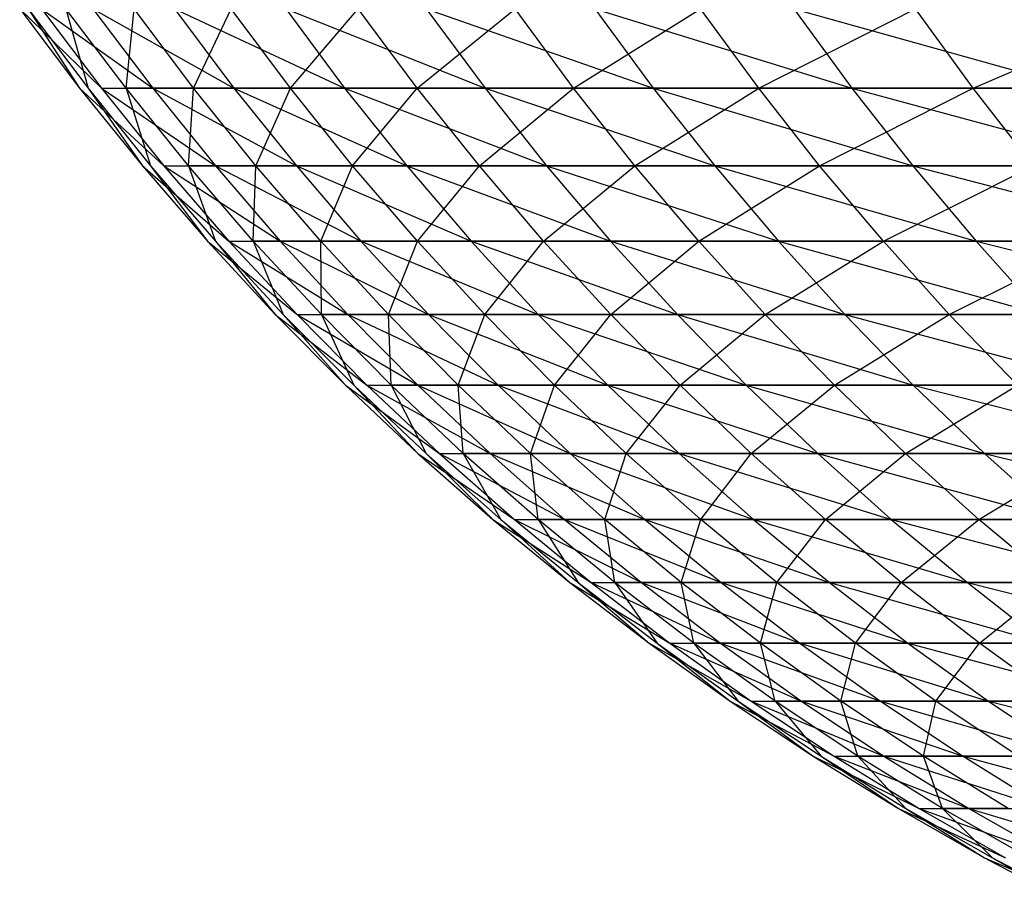
# Model space of a CAD drawing. Units: metres. Extents: x 7.6 to 25.4, y 9.7 to 16.4.
# Drawn here: x 13 to 13, y 10 to 10 of the extents above; entities that cross this region are included whole.
import ezdxf

# ---------------------------------------------------------------- set-up
doc = ezdxf.new("R2010")
doc.units = ezdxf.units.M
doc.layers.add('ProfileEdges', color=7, linetype='Continuous')

# ---------------------------------------------------------------- blocks, each defined once
blk = doc.blocks.new('Minotti Tape Furniture fr')
at = {"layer": 'ProfileEdges'}
for p, q in [((-3.07512603, -0.8906402), (-3.07509011, -0.89068796)), ((-3.07512603, -0.8906402), (-3.07507701, -0.89068796)), ((-3.0751209, -0.8906402), (-3.07508506, -0.89068796)), ((-3.0751209, -0.8906402), (-3.07509011, -0.89068796)), ((-3.07511302, -0.8906402), (-3.07507701, -0.89068796)), ((-3.07511302, -0.8906402), (-3.0750461, -0.89068796)), ((-3.07506228, -0.89068796), (-3.07509837, -0.8906402)), ((-3.07509837, -0.8906402), (-3.07508506, -0.89068796)), ((-3.07508219, -0.8906402), (-3.0750461, -0.89068796)), ((-3.07508219, -0.8906402), (-3.07499764, -0.89068796)), ((-3.07506228, -0.89068796), (-3.07505748, -0.8906402)), ((-3.07502181, -0.89068796), (-3.07505748, -0.8906402)), ((-3.07503314, -0.8906402), (-3.07499764, -0.89068796)), ((-3.07503314, -0.8906402), (-3.07493127, -0.89068796)), ((-3.07502181, -0.89068796), (-3.07499927, -0.8906402)), ((-3.07496369, -0.89068796), (-3.07499927, -0.8906402)), ((-3.07496651, -0.8906402), (-3.07493127, -0.89068796)), ((-3.07496651, -0.8906402), (-3.07484694, -0.89068796)), ((-3.07496369, -0.89068796), (-3.07492311, -0.8906402)), ((-3.07488761, -0.89068796), (-3.07492311, -0.8906402)), ((-3.07488761, -0.89068796), (-3.07482901, -0.8906402)), ((-3.07488227, -0.8906402), (-3.07484694, -0.89068796)), ((-3.07488227, -0.8906402), (-3.07474611, -0.89068796)), ((-3.07479395, -0.89068796), (-3.07482901, -0.8906402)), ((-3.07479395, -0.89068796), (-3.07471773, -0.8906402)), ((-3.07478117, -0.8906402), (-3.07474611, -0.89068796)), ((-3.07478117, -0.8906402), (-3.07462708, -0.89068796)), ((-3.07468275, -0.89068796), (-3.07471773, -0.8906402)), ((-3.07468275, -0.89068796), (-3.07458896, -0.8906402)), ((-3.07466189, -0.8906402), (-3.07462708, -0.89068796)), ((-3.07466189, -0.8906402), (-3.074491, -0.89068796)), ((-3.07455441, -0.89068796), (-3.07458896, -0.8906402)), ((-3.07455441, -0.89068796), (-3.07444308, -0.8906402)), ((-3.07509011, -0.89068796), (-3.07505247, -0.89073446)), ((-3.07509011, -0.89068796), (-3.07503964, -0.89073446)), ((-3.07508506, -0.89068796), (-3.07504753, -0.89073446)), ((-3.07508506, -0.89068796), (-3.07505247, -0.89073446)), ((-3.07507701, -0.89068796), (-3.07503964, -0.89073446)), ((-3.07507701, -0.89068796), (-3.07500863, -0.89073446)), ((-3.07507701, -0.89068796), (-3.0750461, -0.89068796)), ((-3.07502482, -0.89073446), (-3.07506228, -0.89068796)), ((-3.07506228, -0.89068796), (-3.07504753, -0.89073446)), ((-3.07502181, -0.89068796), (-3.07506228, -0.89068796)), ((-3.0750461, -0.89068796), (-3.07500863, -0.89073446)), ((-3.0750461, -0.89068796), (-3.07496008, -0.89073446)), ((-3.0750461, -0.89068796), (-3.07499764, -0.89068796)), ((-3.07502482, -0.89073446), (-3.07502181, -0.89068796)), ((-3.07498446, -0.89073446), (-3.07502181, -0.89068796)), ((-3.07496369, -0.89068796), (-3.07502181, -0.89068796)), ((-3.07499764, -0.89068796), (-3.07496008, -0.89073446)), ((-3.07499764, -0.89068796), (-3.07489397, -0.89073446)), ((-3.07499764, -0.89068796), (-3.07493127, -0.89068796)), ((-3.07498446, -0.89073446), (-3.07496369, -0.89068796)), ((-3.07492642, -0.89073446), (-3.07496369, -0.89068796)), ((-3.07488761, -0.89068796), (-3.07496369, -0.89068796)), ((-3.07493127, -0.89068796), (-3.07489397, -0.89073446)), ((-3.07493127, -0.89068796), (-3.07481024, -0.89073446)), ((-3.07493127, -0.89068796), (-3.07484694, -0.89068796)), ((-3.07492642, -0.89073446), (-3.07488761, -0.89068796)), ((-3.07485042, -0.89073446), (-3.07488761, -0.89068796)), ((-3.07479395, -0.89068796), (-3.07488761, -0.89068796)), ((-3.07485042, -0.89073446), (-3.07479395, -0.89068796)), ((-3.07484694, -0.89068796), (-3.07481024, -0.89073446)), ((-3.07484694, -0.89068796), (-3.07470932, -0.89073446)), ((-3.07484694, -0.89068796), (-3.07474611, -0.89068796)), ((-3.07475719, -0.89073446), (-3.07479395, -0.89068796)), ((-3.07468275, -0.89068796), (-3.07479395, -0.89068796)), ((-3.07475719, -0.89073446), (-3.07468275, -0.89068796)), ((-3.07474611, -0.89068796), (-3.07470932, -0.89073446)), ((-3.07474611, -0.89068796), (-3.07459055, -0.89073446)), ((-3.07474611, -0.89068796), (-3.07462708, -0.89068796)), ((-3.07464643, -0.89073446), (-3.07468275, -0.89068796)), ((-3.07455441, -0.89068796), (-3.07468275, -0.89068796)), ((-3.07464643, -0.89073446), (-3.07455441, -0.89068796)), ((-3.07462708, -0.89068796), (-3.07459055, -0.89073446)), ((-3.07462708, -0.89068796), (-3.07445472, -0.89073446)), ((-3.07462708, -0.89068796), (-3.074491, -0.89068796)), ((-3.07451816, -0.89073446), (-3.07455441, -0.89068796)), ((-3.07440861, -0.89068796), (-3.07455441, -0.89068796)), ((-3.07505247, -0.89073446), (-3.07501347, -0.89077966)), ((-3.07505247, -0.89073446), (-3.07500054, -0.89077966)), ((-3.07504753, -0.89073446), (-3.07500861, -0.89077966)), ((-3.07504753, -0.89073446), (-3.07501347, -0.89077966)), ((-3.07503964, -0.89073446), (-3.07500054, -0.89077966)), ((-3.07503964, -0.89073446), (-3.07496978, -0.89077966)), ((-3.07503964, -0.89073446), (-3.07500863, -0.89073446)), ((-3.07498601, -0.89077966), (-3.07502482, -0.89073446)), ((-3.07502482, -0.89073446), (-3.07500861, -0.89077966)), ((-3.07498446, -0.89073446), (-3.07502482, -0.89073446)), ((-3.07500863, -0.89073446), (-3.07496978, -0.89077966)), ((-3.07500863, -0.89073446), (-3.07492148, -0.89077966)), ((-3.07500863, -0.89073446), (-3.07496008, -0.89073446)), ((-3.07498601, -0.89077966), (-3.07498446, -0.89073446)), ((-3.07494539, -0.89077966), (-3.07498446, -0.89073446)), ((-3.07492642, -0.89073446), (-3.07498446, -0.89073446)), ((-3.07496008, -0.89073446), (-3.07492148, -0.89077966)), ((-3.07496008, -0.89073446), (-3.07485528, -0.89077966)), ((-3.07496008, -0.89073446), (-3.07489397, -0.89073446)), ((-3.07494539, -0.89077966), (-3.07492642, -0.89073446)), ((-3.07488746, -0.89077966), (-3.07492642, -0.89073446)), ((-3.07485042, -0.89073446), (-3.07492642, -0.89073446)), ((-3.07489397, -0.89073446), (-3.07485528, -0.89077966)), ((-3.07489397, -0.89073446), (-3.07477179, -0.89077966)), ((-3.07489397, -0.89073446), (-3.07481024, -0.89073446)), ((-3.07488746, -0.89077966), (-3.07485042, -0.89073446)), ((-3.07481189, -0.89077966), (-3.07485042, -0.89073446)), ((-3.07475719, -0.89073446), (-3.07485042, -0.89073446)), ((-3.07481189, -0.89077966), (-3.07475719, -0.89073446)), ((-3.07481024, -0.89073446), (-3.07477179, -0.89077966)), ((-3.07481024, -0.89073446), (-3.07467113, -0.89077966)), ((-3.07481024, -0.89073446), (-3.07470932, -0.89073446)), ((-3.07471875, -0.89077966), (-3.07475719, -0.89073446)), ((-3.07464643, -0.89073446), (-3.07475719, -0.89073446)), ((-3.07471875, -0.89077966), (-3.07464643, -0.89073446)), ((-3.07470932, -0.89073446), (-3.07467113, -0.89077966)), ((-3.07470932, -0.89073446), (-3.07455262, -0.89077966)), ((-3.07470932, -0.89073446), (-3.07459055, -0.89073446)), ((-3.07460808, -0.89077966), (-3.07464643, -0.89073446)), ((-3.07451816, -0.89073446), (-3.07464643, -0.89073446)), ((-3.07460808, -0.89077966), (-3.07451816, -0.89073446)), ((-3.07459055, -0.89073446), (-3.07455262, -0.89077966)), ((-3.07459055, -0.89073446), (-3.07441704, -0.89077966)), ((-3.07459055, -0.89073446), (-3.07445472, -0.89073446)), ((-3.07501347, -0.89077966), (-3.07497277, -0.89082351)), ((-3.07501347, -0.89077966), (-3.07495973, -0.89082351)), ((-3.07500861, -0.89077966), (-3.074968, -0.89082351)), ((-3.07500861, -0.89077966), (-3.07497277, -0.89082351)), ((-3.07500054, -0.89077966), (-3.07495973, -0.89082351)), ((-3.07500054, -0.89077966), (-3.07492922, -0.89082351)), ((-3.07500054, -0.89077966), (-3.07496978, -0.89077966)), ((-3.07494516, -0.89082351), (-3.07498601, -0.89077966)), ((-3.07498601, -0.89077966), (-3.074968, -0.89082351)), ((-3.07494539, -0.89077966), (-3.07498601, -0.89077966)), ((-3.07496978, -0.89077966), (-3.07492922, -0.89082351)), ((-3.07496978, -0.89077966), (-3.07488083, -0.89082351)), ((-3.07496978, -0.89077966), (-3.07492148, -0.89077966)), ((-3.07494516, -0.89082351), (-3.07494539, -0.89077966)), ((-3.07490498, -0.89082351), (-3.07494539, -0.89077966)), ((-3.07488746, -0.89077966), (-3.07494539, -0.89077966)), ((-3.07492148, -0.89077966), (-3.07488083, -0.89082351)), ((-3.07492148, -0.89077966), (-3.0748152, -0.89082351)), ((-3.07492148, -0.89077966), (-3.07485528, -0.89077966)), ((-3.07490498, -0.89082351), (-3.07488746, -0.89077966)), ((-3.07484712, -0.89082351), (-3.07488746, -0.89077966)), ((-3.07481189, -0.89077966), (-3.07488746, -0.89077966)), ((-3.07485528, -0.89077966), (-3.0748152, -0.89082351)), ((-3.07485528, -0.89077966), (-3.07473162, -0.89082351)), ((-3.07485528, -0.89077966), (-3.07477179, -0.89077966)), ((-3.07484712, -0.89082351), (-3.07481189, -0.89077966)), ((-3.07477166, -0.89082351), (-3.07481189, -0.89077966)), ((-3.07471875, -0.89077966), (-3.07481189, -0.89077966)), ((-3.07477179, -0.89077966), (-3.07473162, -0.89082351)), ((-3.07477179, -0.89077966), (-3.07463122, -0.89082351)), ((-3.07477179, -0.89077966), (-3.07467113, -0.89077966)), ((-3.07477166, -0.89082351), (-3.07471875, -0.89077966)), ((-3.07467896, -0.89082351), (-3.07471875, -0.89077966)), ((-3.07460808, -0.89077966), (-3.07471875, -0.89077966)), ((-3.07467896, -0.89082351), (-3.07460808, -0.89077966)), ((-3.07467113, -0.89077966), (-3.07463122, -0.89082351)), ((-3.07467113, -0.89077966), (-3.07451329, -0.89082351)), ((-3.07467113, -0.89077966), (-3.07455262, -0.89077966)), ((-3.07456873, -0.89082351), (-3.07460808, -0.89077966)), ((-3.07448024, -0.89077966), (-3.07460808, -0.89077966)), ((-3.07456873, -0.89082351), (-3.07448024, -0.89077966)), ((-3.07455262, -0.89077966), (-3.07451329, -0.89082351)), ((-3.07455262, -0.89077966), (-3.07437797, -0.89082351)), ((-3.07455262, -0.89077966), (-3.07441704, -0.89077966)), ((-3.07497277, -0.89082351), (-3.07493068, -0.89086596)), ((-3.07497277, -0.89082351), (-3.07491789, -0.89086596)), ((-3.074968, -0.89082351), (-3.07492569, -0.89086596)), ((-3.074968, -0.89082351), (-3.07493068, -0.89086596)), ((-3.07495973, -0.89082351), (-3.07491789, -0.89086596)), ((-3.07495973, -0.89082351), (-3.07488728, -0.89086596)), ((-3.07495973, -0.89082351), (-3.07492922, -0.89082351)), ((-3.07490329, -0.89086596), (-3.07494516, -0.89082351)), ((-3.07494516, -0.89082351), (-3.07492569, -0.89086596)), ((-3.07490498, -0.89082351), (-3.07494516, -0.89082351)), ((-3.07492922, -0.89082351), (-3.07488728, -0.89086596)), ((-3.07492922, -0.89082351), (-3.07483912, -0.89086596)), ((-3.07492922, -0.89082351), (-3.07488083, -0.89082351)), ((-3.07490329, -0.89086596), (-3.07490498, -0.89082351)), ((-3.0748632, -0.89086596), (-3.07490498, -0.89082351)), ((-3.07484712, -0.89082351), (-3.07490498, -0.89082351)), ((-3.07488083, -0.89082351), (-3.07483912, -0.89086596)), ((-3.07488083, -0.89082351), (-3.0747734, -0.89086596)), ((-3.07488083, -0.89082351), (-3.0748152, -0.89082351)), ((-3.0748632, -0.89086596), (-3.07484712, -0.89082351)), ((-3.07480545, -0.89086596), (-3.07484712, -0.89082351)), ((-3.07477166, -0.89082351), (-3.07484712, -0.89082351)), ((-3.0748152, -0.89082351), (-3.0747734, -0.89086596)), ((-3.0748152, -0.89082351), (-3.07469041, -0.89086596)), ((-3.0748152, -0.89082351), (-3.07473162, -0.89082351)), ((-3.07480545, -0.89086596), (-3.07477166, -0.89082351)), ((-3.07473009, -0.89086596), (-3.07477166, -0.89082351)), ((-3.07467896, -0.89082351), (-3.07477166, -0.89082351)), ((-3.07473162, -0.89082351), (-3.07469041, -0.89086596)), ((-3.07473162, -0.89082351), (-3.07459025, -0.89086596)), ((-3.07473162, -0.89082351), (-3.07463122, -0.89082351)), ((-3.07473009, -0.89086596), (-3.07467896, -0.89082351)), ((-3.07463748, -0.89086596), (-3.07467896, -0.89082351)), ((-3.07456873, -0.89082351), (-3.07467896, -0.89082351)), ((-3.07463748, -0.89086596), (-3.07456873, -0.89082351)), ((-3.07463122, -0.89082351), (-3.07459025, -0.89086596)), ((-3.07463122, -0.89082351), (-3.07447256, -0.89086596)), ((-3.07463122, -0.89082351), (-3.07451329, -0.89082351)), ((-3.07452768, -0.89086596), (-3.07456873, -0.89082351)), ((-3.07444132, -0.89082351), (-3.07456873, -0.89082351)), ((-3.07493068, -0.89086596), (-3.07488723, -0.89090695)), ((-3.07493068, -0.89086596), (-3.07487434, -0.89090695)), ((-3.07492569, -0.89086596), (-3.07488234, -0.89090695)), ((-3.07492569, -0.89086596), (-3.07488723, -0.89090695)), ((-3.07491789, -0.89086596), (-3.07487434, -0.89090695)), ((-3.07491789, -0.89086596), (-3.07484396, -0.89090695)), ((-3.07491789, -0.89086596), (-3.07488728, -0.89086596)), ((-3.07486004, -0.89090695), (-3.07490329, -0.89086596)), ((-3.07490329, -0.89086596), (-3.07488234, -0.89090695)), ((-3.0748632, -0.89086596), (-3.07490329, -0.89086596)), ((-3.07488728, -0.89086596), (-3.07484396, -0.89090695)), ((-3.07488728, -0.89086596), (-3.07479605, -0.89090695)), ((-3.07488728, -0.89086596), (-3.07483912, -0.89086596)), ((-3.07486004, -0.89090695), (-3.0748632, -0.89086596)), ((-3.07481972, -0.89090695), (-3.0748632, -0.89086596)), ((-3.07480545, -0.89086596), (-3.0748632, -0.89086596)), ((-3.07483912, -0.89086596), (-3.07479605, -0.89090695)), ((-3.07483912, -0.89086596), (-3.07473056, -0.89090695)), ((-3.07483912, -0.89086596), (-3.0747734, -0.89086596)), ((-3.07481972, -0.89090695), (-3.07480545, -0.89086596)), ((-3.07476242, -0.89090695), (-3.07480545, -0.89086596)), ((-3.07473009, -0.89086596), (-3.07480545, -0.89086596)), ((-3.0747734, -0.89086596), (-3.07473056, -0.89090695)), ((-3.0747734, -0.89086596), (-3.07464747, -0.89090695)), ((-3.0747734, -0.89086596), (-3.07469041, -0.89086596)), ((-3.07476242, -0.89090695), (-3.07473009, -0.89086596)), ((-3.07468749, -0.89090695), (-3.07473009, -0.89086596)), ((-3.07463748, -0.89086596), (-3.07473009, -0.89086596)), ((-3.07469041, -0.89086596), (-3.07464747, -0.89090695)), ((-3.07469041, -0.89086596), (-3.07454757, -0.89090695)), ((-3.07469041, -0.89086596), (-3.07459025, -0.89086596)), ((-3.07468749, -0.89090695), (-3.07463748, -0.89086596)), ((-3.07459499, -0.89090695), (-3.07463748, -0.89086596)), ((-3.07452768, -0.89086596), (-3.07463748, -0.89086596)), ((-3.07459499, -0.89090695), (-3.07452768, -0.89086596)), ((-3.07459025, -0.89086596), (-3.07454757, -0.89090695)), ((-3.07459025, -0.89086596), (-3.07443011, -0.89090695)), ((-3.07459025, -0.89086596), (-3.07447256, -0.89086596)), ((-3.07488723, -0.89090695), (-3.07484243, -0.89094644)), ((-3.07488723, -0.89090695), (-3.07482942, -0.89094644)), ((-3.07488234, -0.89090695), (-3.07483763, -0.89094644)), ((-3.07488234, -0.89090695), (-3.07484243, -0.89094644)), ((-3.07487434, -0.89090695), (-3.07482942, -0.89094644)), ((-3.07487434, -0.89090695), (-3.07479927, -0.89094644)), ((-3.07487434, -0.89090695), (-3.07484396, -0.89090695)), ((-3.07481511, -0.89094644), (-3.07486004, -0.89090695)), ((-3.07486004, -0.89090695), (-3.07483763, -0.89094644)), ((-3.07481972, -0.89090695), (-3.07486004, -0.89090695)), ((-3.07484396, -0.89090695), (-3.07479927, -0.89094644)), ((-3.07484396, -0.89090695), (-3.07475126, -0.89094644)), ((-3.07484396, -0.89090695), (-3.07479605, -0.89090695)), ((-3.07481511, -0.89094644), (-3.07481972, -0.89090695)), ((-3.07477523, -0.89094644), (-3.07481972, -0.89090695)), ((-3.07476242, -0.89090695), (-3.07481972, -0.89090695)), ((-3.07479605, -0.89090695), (-3.07475126, -0.89094644)), ((-3.07479605, -0.89090695), (-3.074686, -0.89094644)), ((-3.07479605, -0.89090695), (-3.07473056, -0.89090695)), ((-3.07477523, -0.89094644), (-3.07476242, -0.89090695)), ((-3.07471769, -0.89094644), (-3.07476242, -0.89090695)), ((-3.07468749, -0.89090695), (-3.07476242, -0.89090695)), ((-3.07473056, -0.89090695), (-3.074686, -0.89094644)), ((-3.07473056, -0.89090695), (-3.07460348, -0.89094644)), ((-3.07473056, -0.89090695), (-3.07464747, -0.89090695)), ((-3.07471769, -0.89094644), (-3.07468749, -0.89090695)), ((-3.07464287, -0.89094644), (-3.07468749, -0.89090695)), ((-3.07459499, -0.89090695), (-3.07468749, -0.89090695)), ((-3.07464747, -0.89090695), (-3.07460348, -0.89094644)), ((-3.07464747, -0.89090695), (-3.07450382, -0.89094644)), ((-3.07464747, -0.89090695), (-3.07454757, -0.89090695)), ((-3.07464287, -0.89094644), (-3.07459499, -0.89090695)), ((-3.07455083, -0.89094644), (-3.07459499, -0.89090695)), ((-3.0744853, -0.89090695), (-3.07459499, -0.89090695)), ((-3.07455083, -0.89094644), (-3.0744853, -0.89090695)), ((-3.07454757, -0.89090695), (-3.07450382, -0.89094644)), ((-3.07454757, -0.89090695), (-3.07438696, -0.89094644)), ((-3.07454757, -0.89090695), (-3.07443011, -0.89090695)), ((-3.07484243, -0.89094644), (-3.07479623, -0.89098438)), ((-3.07484243, -0.89094644), (-3.07478346, -0.89098438)), ((-3.07483763, -0.89094644), (-3.07479122, -0.89098438)), ((-3.07483763, -0.89094644), (-3.07479623, -0.89098438)), ((-3.07482942, -0.89094644), (-3.07478346, -0.89098438)), ((-3.07482942, -0.89094644), (-3.07475321, -0.89098438)), ((-3.07482942, -0.89094644), (-3.07479927, -0.89094644)), ((-3.07476914, -0.89098438), (-3.07481511, -0.89094644)), ((-3.07481511, -0.89094644), (-3.07479122, -0.89098438)), ((-3.07477523, -0.89094644), (-3.07481511, -0.89094644)), ((-3.07479927, -0.89094644), (-3.07475321, -0.89098438)), ((-3.07479927, -0.89094644), (-3.07470542, -0.89098438)), ((-3.07479927, -0.89094644), (-3.07475126, -0.89094644)), ((-3.07476914, -0.89098438), (-3.07477523, -0.89094644)), ((-3.07472938, -0.89098438), (-3.07477523, -0.89094644)), ((-3.07471769, -0.89094644), (-3.07477523, -0.89094644)), ((-3.07475126, -0.89094644), (-3.07470542, -0.89098438)), ((-3.07475126, -0.89094644), (-3.0746404, -0.89098438)), ((-3.07475126, -0.89094644), (-3.074686, -0.89094644)), ((-3.07472938, -0.89098438), (-3.07471769, -0.89094644)), ((-3.07467195, -0.89098438), (-3.07471769, -0.89094644)), ((-3.07464287, -0.89094644), (-3.07471769, -0.89094644)), ((-3.074686, -0.89094644), (-3.0746404, -0.89098438)), ((-3.074686, -0.89094644), (-3.07455777, -0.89098438)), ((-3.074686, -0.89094644), (-3.07460348, -0.89094644)), ((-3.07467195, -0.89098438), (-3.07464287, -0.89094644)), ((-3.07459759, -0.89098438), (-3.07464287, -0.89094644)), ((-3.07455083, -0.89094644), (-3.07464287, -0.89094644)), ((-3.07460348, -0.89094644), (-3.07455777, -0.89098438)), ((-3.07460348, -0.89094644), (-3.07445869, -0.89098438)), ((-3.07460348, -0.89094644), (-3.07450382, -0.89094644)), ((-3.07459759, -0.89098438), (-3.07455083, -0.89094644)), ((-3.07450564, -0.89098438), (-3.07455083, -0.89094644)), ((-3.07444158, -0.89094644), (-3.07455083, -0.89094644)), ((-3.07479623, -0.89098438), (-3.07474869, -0.89102074)), ((-3.07479623, -0.89098438), (-3.07473614, -0.89102074)), ((-3.07479122, -0.89098438), (-3.07474378, -0.89102074)), ((-3.07479122, -0.89098438), (-3.07474869, -0.89102074)), ((-3.07478346, -0.89098438), (-3.07473614, -0.89102074)), ((-3.07478346, -0.89098438), (-3.07470577, -0.89102074)), ((-3.07478346, -0.89098438), (-3.07475321, -0.89098438)), ((-3.07472181, -0.89102074), (-3.07476914, -0.89098438)), ((-3.07476914, -0.89098438), (-3.07474378, -0.89102074)), ((-3.07472938, -0.89098438), (-3.07476914, -0.89098438)), ((-3.07475321, -0.89098438), (-3.07470577, -0.89102074)), ((-3.07475321, -0.89098438), (-3.07465821, -0.89102074)), ((-3.07475321, -0.89098438), (-3.07470542, -0.89098438)), ((-3.07472181, -0.89102074), (-3.07472938, -0.89098438)), ((-3.07468183, -0.89102074), (-3.07472938, -0.89098438)), ((-3.07467195, -0.89098438), (-3.07472938, -0.89098438)), ((-3.07470542, -0.89098438), (-3.07465821, -0.89102074)), ((-3.07470542, -0.89098438), (-3.07459342, -0.89102074)), ((-3.07470542, -0.89098438), (-3.0746404, -0.89098438)), ((-3.07468183, -0.89102074), (-3.07467195, -0.89098438)), ((-3.07462485, -0.89102074), (-3.07467195, -0.89098438)), ((-3.07459759, -0.89098438), (-3.07467195, -0.89098438)), ((-3.0746404, -0.89098438), (-3.07459342, -0.89102074)), ((-3.0746404, -0.89098438), (-3.07451136, -0.89102074)), ((-3.0746404, -0.89098438), (-3.07455777, -0.89098438)), ((-3.07462485, -0.89102074), (-3.07459759, -0.89098438)), ((-3.0745506, -0.89102074), (-3.07459759, -0.89098438)), ((-3.07450564, -0.89098438), (-3.07459759, -0.89098438)), ((-3.07455777, -0.89098438), (-3.07451136, -0.89102074)), ((-3.07455777, -0.89098438), (-3.07441218, -0.89102074)), ((-3.07455777, -0.89098438), (-3.07445869, -0.89098438)), ((-3.0745506, -0.89102074), (-3.07450564, -0.89098438)), ((-3.07474869, -0.89102074), (-3.0747001, -0.89105546)), ((-3.07474869, -0.89102074), (-3.07468745, -0.89105546)), ((-3.07474378, -0.89102074), (-3.07469533, -0.89105546)), ((-3.07474378, -0.89102074), (-3.0747001, -0.89105546)), ((-3.07473614, -0.89102074), (-3.07468745, -0.89105546)), ((-3.07473614, -0.89102074), (-3.07465731, -0.89105546)), ((-3.07473614, -0.89102074), (-3.07470577, -0.89102074)), ((-3.07467313, -0.89105546), (-3.07472181, -0.89102074)), ((-3.07472181, -0.89102074), (-3.07469533, -0.89105546)), ((-3.07468183, -0.89102074), (-3.07472181, -0.89102074)), ((-3.07470577, -0.89102074), (-3.07465731, -0.89105546)), ((-3.07470577, -0.89102074), (-3.07460997, -0.89105546)), ((-3.07470577, -0.89102074), (-3.07465821, -0.89102074)), ((-3.07467313, -0.89105546), (-3.07468183, -0.89102074)), ((-3.0746336, -0.89105546), (-3.07468183, -0.89102074)), ((-3.07462485, -0.89102074), (-3.07468183, -0.89102074)), ((-3.07465821, -0.89102074), (-3.07460997, -0.89105546)), ((-3.07465821, -0.89102074), (-3.07454506, -0.89105546)), ((-3.07465821, -0.89102074), (-3.07459342, -0.89102074)), ((-3.0746336, -0.89105546), (-3.07462485, -0.89102074)), ((-3.07457674, -0.89105546), (-3.07462485, -0.89102074)), ((-3.0745506, -0.89102074), (-3.07462485, -0.89102074)), ((-3.07459342, -0.89102074), (-3.07454506, -0.89105546)), ((-3.07459342, -0.89102074), (-3.07446322, -0.89105546)), ((-3.07459342, -0.89102074), (-3.07451136, -0.89102074)), ((-3.07457674, -0.89105546), (-3.0745506, -0.89102074)), ((-3.0745026, -0.89105546), (-3.0745506, -0.89102074)), ((-3.07445909, -0.89102074), (-3.0745506, -0.89102074)), ((-3.0747001, -0.89105546), (-3.07465017, -0.89108851)), ((-3.0747001, -0.89105546), (-3.07463772, -0.89108851)), ((-3.07469533, -0.89105546), (-3.0746455, -0.89108851)), ((-3.07469533, -0.89105546), (-3.07465017, -0.89108851)), ((-3.07468745, -0.89105546), (-3.07463772, -0.89108851)), ((-3.07468745, -0.89105546), (-3.0746078, -0.89108851)), ((-3.07468745, -0.89105546), (-3.07465731, -0.89105546)), ((-3.07462343, -0.89108851), (-3.07467313, -0.89105546)), ((-3.07467313, -0.89105546), (-3.0746455, -0.89108851)), ((-3.0746336, -0.89105546), (-3.07467313, -0.89105546)), ((-3.07465731, -0.89105546), (-3.0746078, -0.89108851)), ((-3.07465731, -0.89105546), (-3.07456035, -0.89108851)), ((-3.07465731, -0.89105546), (-3.07460997, -0.89105546)), ((-3.07462343, -0.89108851), (-3.0746336, -0.89105546)), ((-3.07458401, -0.89108851), (-3.0746336, -0.89105546)), ((-3.07457674, -0.89105546), (-3.0746336, -0.89105546)), ((-3.07460997, -0.89105546), (-3.07456035, -0.89108851)), ((-3.07460997, -0.89105546), (-3.07449601, -0.89108851)), ((-3.07460997, -0.89105546), (-3.07454506, -0.89105546)), ((-3.07458401, -0.89108851), (-3.07457674, -0.89105546)), ((-3.07452727, -0.89108851), (-3.07457674, -0.89105546)), ((-3.0745026, -0.89105546), (-3.07457674, -0.89105546)), ((-3.07454506, -0.89105546), (-3.07449601, -0.89108851)), ((-3.07454506, -0.89105546), (-3.07441439, -0.89108851)), ((-3.07454506, -0.89105546), (-3.07446322, -0.89105546)), ((-3.07465017, -0.89108851), (-3.07459919, -0.89111985)), ((-3.07465017, -0.89108851), (-3.07458663, -0.89111985)), ((-3.0746455, -0.89108851), (-3.07459465, -0.89111985)), ((-3.0746455, -0.89108851), (-3.07459919, -0.89111985)), ((-3.07463772, -0.89108851), (-3.07458663, -0.89111985)), ((-3.07463772, -0.89108851), (-3.07455692, -0.89111985)), ((-3.07463772, -0.89108851), (-3.0746078, -0.89108851)), ((-3.0745727, -0.89111985), (-3.07462343, -0.89108851)), ((-3.07462343, -0.89108851), (-3.07459465, -0.89111985)), ((-3.07458401, -0.89108851), (-3.07462343, -0.89108851)), ((-3.0746078, -0.89108851), (-3.07455692, -0.89111985)), ((-3.0746078, -0.89108851), (-3.07451003, -0.89111985)), ((-3.0746078, -0.89108851), (-3.07456035, -0.89108851)), ((-3.0745727, -0.89111985), (-3.07458401, -0.89108851)), ((-3.0745334, -0.89111985), (-3.07458401, -0.89108851)), ((-3.07452727, -0.89108851), (-3.07458401, -0.89108851)), ((-3.07456035, -0.89108851), (-3.07451003, -0.89111985)), ((-3.07456035, -0.89108851), (-3.07444558, -0.89111985)), ((-3.07456035, -0.89108851), (-3.07449601, -0.89108851)), ((-3.07459919, -0.89111985), (-3.07454753, -0.89114944)), ((-3.07459919, -0.89111985), (-3.07453485, -0.89114944)), ((-3.07459465, -0.89111985), (-3.07454277, -0.89114944)), ((-3.07459465, -0.89111985), (-3.07454753, -0.89114944)), ((-3.07458663, -0.89111985), (-3.07453485, -0.89114944)), ((-3.07458663, -0.89111985), (-3.07450502, -0.89114944)), ((-3.07458663, -0.89111985), (-3.07455692, -0.89111985)), ((-3.07452061, -0.89114944), (-3.0745727, -0.89111985)), ((-3.0745727, -0.89111985), (-3.07454277, -0.89114944)), ((-3.0745334, -0.89111985), (-3.0745727, -0.89111985)), ((-3.07455692, -0.89111985), (-3.07450502, -0.89114944)), ((-3.07455692, -0.89111985), (-3.07445834, -0.89114944)), ((-3.07455692, -0.89111985), (-3.07451003, -0.89111985)), ((-3.07454753, -0.89114944), (-3.0744945, -0.89117725)), ((-3.07454753, -0.89114944), (-3.07448204, -0.89117725)), ((-3.07454277, -0.89114944), (-3.07448988, -0.89117725)), ((-3.07454277, -0.89114944), (-3.0744945, -0.89117725))]:
    blk.add_line(p, q, dxfattribs=at)

msp = doc.modelspace()

# ---------------------------------------------------------------- block references
msp.add_blockref('Minotti Tape Furniture fr', (16.05120803, 10.90616179))

doc.saveas('drawing.dxf')
